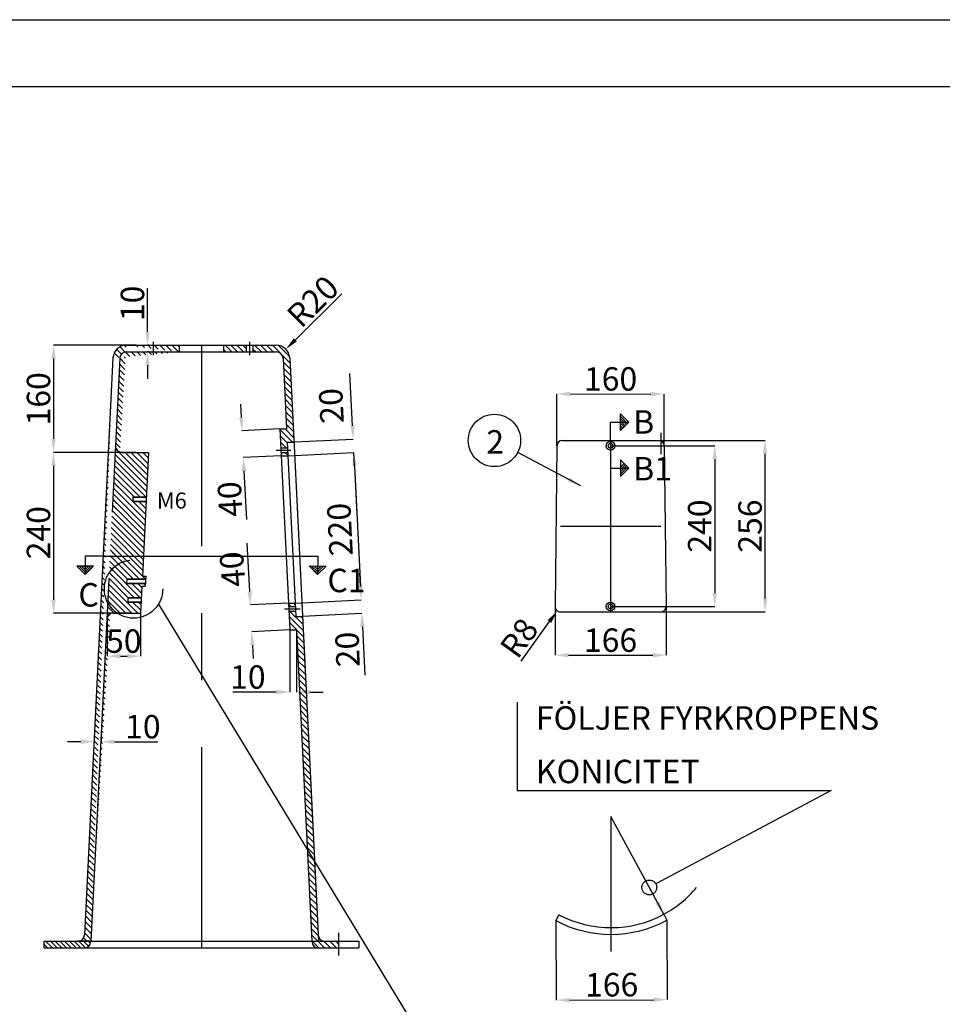
# Model space of a CAD drawing. Units: metres. Extents: x 604.1 to 623.4, y 81.4 to 116.9.
# Drawn here: x 605.5 to 606.9, y 83 to 84.5 of the extents above; entities that cross this region are included whole.
import ezdxf

# ---------------------------------------------------------------- set-up
doc = ezdxf.new("R2010")
doc.units = ezdxf.units.M
doc.header["$MEASUREMENT"] = 0
for name, pattern in [('DASHED2', [9.524999999999999, 6.35, -3.175]), ('PR6515', [0.9, 0.6, -0.15, 0, -0.15]), ('ST0201', [0.30000000000000004, 0.2, -0.1]), ('ST41', [0.5, 0.4, -0.1])]:
    doc.linetypes.add(name, pattern=pattern)
for name, color, linetype in [('HO118', 1, 'CONTINUOUS'), ('N04', 1, 'PR6515'), ('N20', 1, 'CONTINUOUS'), ('N24', 3, 'CONTINUOUS'), ('ST035', 1, 'CONTINUOUS')]:
    doc.layers.add(name, color=color, linetype=linetype)
doc.styles.add('ISO', font='iso.shx')
doc.styles.add('isocp', font='isocp.shx')
doc.dimstyles.new('GB_Planritning', dxfattribs={"dimscale": 0.025, "dimtxt": 1.4, "dimasz": 0.8, "dimexe": 0, "dimexo": 0, "dimgap": 0.2, "dimtad": 1, "dimdec": 3, "dimzin": 0, "dimdsep": 46, "dimtxsty": 'ISO', "dimcen": 0.2, "dimclrd": 256, "dimclre": 256, "dimclrt": 256, "dimadec": 3, "dimazin": 0, "dimtfac": 1, "dimtdec": 3, "dimtofl": 0, "dimtmove": 0, "dimatfit": 3, "dimfxl": 0, "dimtolj": 1, "dimtzin": 0, "dimlwd": -1, "dimlwe": -1, "dimarcsym": 0})
pattern_1 = [(135, (-0.07246810787478353, -0.002370773870879361), (-0.004419417382415923, -0.004419417382415922), [])]

msp = doc.modelspace()

# ---------------------------------------------------------------- hatches: boundary and pattern name
at = {"layer": 'N24', "linetype": 'ST0201'}
h = msp.add_hatch(dxfattribs=at)
h.set_pattern_fill('ANSI31', color=256, scale=0.05, angle=90, style=0)
h.set_pattern_definition(pattern_1)
edge = h.paths.add_edge_path()
edge.add_line((605.6620651911077, 83.59220027120892), (605.6382860309407, 83.1112127132903))
edge.add_line((605.671358288307, 83.98269405016825), (605.6287681997422, 83.12121271329032))
edge.add_arc((605.6187803980653, 83.12170649224963), 0.01, 270, 357.1697040394711)
edge.add_line((605.6383104424847, 83.11170649224961), (605.6187803980653, 83.11170649224964))
edge.add_line((605.674919123692, 83.85220027120893), (605.6620651911077, 83.59220027120892))
edge.add_line((605.681346089984, 83.98220027120894), (605.674919123692, 83.85220027120893))
edge.add_line((605.6913338916611, 84.00170649224961), (605.7702982292639, 84.00170649224962))
edge.add_arc((605.6913338916611, 83.98170649224961), 0.01, 90.00000000000364, 177.1697040394733)
edge.add_line((605.6913338916611, 83.99170649224962), (605.7702982292639, 83.99170649224962))
edge.add_arc((605.6913338916611, 83.98170649224961), 0.02, 90, 177.1697040394646)
edge.add_line((605.7702982292639, 84.00170649224961), (605.7702982292639, 83.99170649224962))
h = msp.add_hatch(dxfattribs=at)
h.set_pattern_fill('ANSI31', color=256, scale=0.05, angle=90, style=0)
h.set_pattern_definition(pattern_1)
h.paths.add_polyline_path([(605.8702381702204, 83.99170649224963), (605.8702381702204, 84.00170649224962), (605.8362982292639, 84.00170649224961), (605.8362982292639, 83.99170649224962)])
h = msp.add_hatch(dxfattribs=at)
h.set_pattern_fill('ANSI31', color=256, scale=0.05, angle=90, style=0)
h.set_pattern_definition(pattern_1)
h.paths.add_polyline_path([(605.9152625668665, 84.00170649224962), (605.8802381702204, 84.00170649224961), (605.8802381702204, 83.99170649224962), (605.9152625668664, 83.99170649224962, -0.3998181335622891), (605.9252503685434, 83.98220027120894), (605.9304657913233, 83.87670649224961), (605.9204535781023, 83.87670649224961), (605.9218378477652, 83.8487064922496), (605.9318500609862, 83.8487064922496), (605.9314545553683, 83.8567064922496), (605.9414667685893, 83.8567064922496), (605.9352381702204, 83.98269405016822, 0.3998181335599677)])
h = msp.add_hatch(dxfattribs=at)
h.set_pattern_fill('ANSI31', color=256, scale=0.05, angle=90, style=0)
h.set_pattern_definition(pattern_1)
h.paths.add_polyline_path([(605.7244613962306, 83.84170649224961), (605.684906925369, 83.84170649224961, -0.4287570306787403), (605.674919123692, 83.85220027120891), (605.6620651911077, 83.59220027120895, -0.3998181335618914), (605.6720529927846, 83.60170649224962), (605.7125962276914, 83.60170649224962), (605.7134119580285, 83.61820649224961), (605.6933875315865, 83.61820649224963), (605.6937335990021, 83.62520649224962), (605.7137580254442, 83.62520649224962), (605.7145737557812, 83.64170649224963), (605.7195798623916, 83.64170649224961), (605.7197776152008, 83.64570649224963), (605.6917434181817, 83.64570649224963), (605.6920894855972, 83.65270649224959), (605.7201236826165, 83.65270649224962), (605.7203214354253, 83.65670649224963), (605.715315328815, 83.65670649224961), (605.7208276883656, 83.76820649224965), (605.7008032619233, 83.76820649224965), (605.7011493293392, 83.77520649224962), (605.7211737557813, 83.77520649224962)])
h = msp.add_hatch(dxfattribs=at)
h.set_pattern_fill('ANSI31', color=256, scale=0.05, angle=90, style=0)
h.set_pattern_definition(pattern_1)
h.paths.add_polyline_path([(605.932196128402, 83.84170649224961), (605.922183915181, 83.84170649224961), (605.9224311061922, 83.83670649224965), (605.9324433194132, 83.83670649224963)])
h = msp.add_hatch(dxfattribs=at)
h.set_pattern_fill('ANSI31', color=256, scale=0.05, angle=90, style=0)
h.set_pattern_definition(pattern_1)
h.paths.add_polyline_path([(605.9333075106867, 83.61670649224959), (605.9335547016981, 83.61170649224962), (605.9435669149192, 83.61170649224958), (605.943319723908, 83.6167064922496)])
h = msp.add_hatch(dxfattribs=at)
h.set_pattern_fill('ANSI31', color=256, scale=0.05, angle=90, style=0)
h.set_pattern_definition(pattern_1)
h.paths.add_polyline_path([(605.9543207011737, 83.59670649224958), (605.9443084879529, 83.59670649224958), (605.9439129823348, 83.60470649224959), (605.9339007691137, 83.60470649224963), (605.9352850387768, 83.57670649224963), (605.9452972519977, 83.57670649224963), (605.968286016043, 83.11170649224961), (605.9782982292639, 83.11170649224961)])
h = msp.add_hatch(dxfattribs=at)
h.set_pattern_fill('ANSI31', color=256, scale=0.04, angle=90, style=0)
h.set_pattern_definition([(135, (-0.07246810787478353, -0.002370773870879361), (-0.003535533905932738, -0.003535533905932737), [])])
h.paths.add_polyline_path([(605.6382860309407, 83.11121271329021), (605.6383104424847, 83.11170649224961), (605.5682982292637, 83.11170649224961), (605.5682982292637, 83.1017064922496), (605.6282982292637, 83.1017064922496, 0.3998181335603658)])
h = msp.add_hatch(dxfattribs=at)
h.set_pattern_fill('ANSI31', color=256, scale=0.05, angle=90, style=0)
h.set_pattern_definition(pattern_1)
h.paths.add_polyline_path([(606.0082982292639, 83.1017064922496), (606.008298229264, 83.11170649224961), (605.9682860160428, 83.11170649224961), (605.9683104275871, 83.11121271328875, 0.3998181335169891), (605.9782982292639, 83.1017064922496)])

# ---------------------------------------------------------------- linework, layer by layer
at = {"layer": 'HO118', "linetype": 'ST0201'}
for p, q in [((605.722985091242, 84.0217064922496), (605.722985091242, 84.08670649224962)), ((606.0130662047503, 84.07835378096833), (605.9437145342506, 84.00982206714987)), ((605.7313582883074, 84.00670649224962), (605.7313582883074, 83.98670649224962)), ((605.8752381702203, 84.00670649224962), (605.8752381702203, 83.98670649224962)), ((605.7061196734819, 84.00170649224961), (605.5826249596321, 84.00170649224961)), ((605.7249585082467, 84.00170649224961), (605.722985091242, 84.00170649224961)), ((605.7249585082467, 83.9917064922496), (605.722985091242, 83.9917064922496)), ((605.5826249596321, 83.98170649224961), (605.5826249596321, 83.86170649224961)), ((605.722985091242, 83.97170649224961), (605.722985091242, 83.9517064922496)), ((606.029166054702, 83.88156159955807), (606.0253035387135, 83.95968976386449)), ((606.3343025479128, 83.85170312599935), (606.3343477414887, 83.92892865549958)), ((606.3543477380639, 83.92891695119182), (606.4745341463558, 83.92884661624423)), ((606.4944889493551, 83.85160938243625), (606.494534142931, 83.92883491193648)), ((605.8630287195862, 83.89389193692236), (605.8620411616675, 83.91386754027637)), ((605.9204535781023, 83.87670649224961), (605.8640162775048, 83.87391633356833)), ((605.9314545553683, 83.85670649224961), (606.0301536126208, 83.86158599620404)), ((605.69818181295, 83.84170649224957), (605.582568139994, 83.84170649224957)), ((605.7061196734819, 83.84170649224961), (605.5826249596321, 83.84170649224961)), ((605.9224311061922, 83.83670649224963), (605.8659938055947, 83.83391633356835)), ((605.9324433194133, 83.83670649224965), (606.0311423766659, 83.84158599620376)), ((605.9324433194132, 83.83670649224962), (606.0311423766658, 83.84158599620406)), ((606.0306768165049, 83.84109245019862), (606.0316643744234, 83.82111684684459)), ((605.582568139994, 83.82170649224958), (605.582568139994, 83.62170649224961)), ((605.8669813635134, 83.81394073021433), (605.8705612609685, 83.74152916805599)), ((606.0321299345845, 83.82161039284973), (606.0410312232418, 83.64156159955776)), ((606.0321299345844, 83.82161039285003), (606.0357098320397, 83.7491988306917)), ((605.8755200332989, 83.63387400969722), (605.8719401358438, 83.70628557185556)), ((606.0409657075465, 83.64155836057986), (606.0399781496278, 83.66153396393388)), ((605.9333075106867, 83.61670649224959), (605.8765075912175, 83.6138984063432)), ((605.9433197239078, 83.6167064922496), (606.0420187811604, 83.62158599620373)), ((605.9433197239078, 83.6167064922496), (606.0419532654652, 83.62158275722585)), ((605.69818181295, 83.60170649224962), (605.582568139994, 83.60170649224962)), ((605.6625351615861, 83.60170649224962), (605.6625351615861, 83.53738844914893)), ((605.7125962276914, 83.60170649224962), (605.7125962276914, 83.53738844914893)), ((605.9443084879529, 83.59670649224961), (606.0429420295102, 83.60158275722584)), ((606.0439295874289, 83.58160715387181), (606.0475094848842, 83.50919559171349)), ((605.9352850387768, 83.57670649224963), (605.8784851193075, 83.57389840634323)), ((605.9352850387768, 83.57670649224963), (605.9352850387768, 83.48375182543431)), ((605.9452972519975, 83.57670649224963), (605.9452972519975, 83.48375182543431)), ((605.8794726772261, 83.5539228029892), (605.8804602351447, 83.5339471996352)), ((605.6825351615861, 83.53738844914893), (605.6925962276914, 83.53738844914893)), ((605.9152850387768, 83.48375182543431), (605.8502850387769, 83.48375182543431)), ((605.9652972519975, 83.48375182543431), (605.9852972519975, 83.48375182543431)), ((605.6434950239972, 83.41909620390162), (605.6434950239972, 83.40955565811278)), ((605.6534828256741, 83.4186024249423), (605.6534828256741, 83.40955565811278)), ((605.6234950239972, 83.40955565811278), (605.6034950239972, 83.40955565811278)), ((605.6734828256741, 83.40955565811278), (605.738482825674, 83.40955565811278)), ((606.3326765151429, 83.14238305249327), (606.33318190204, 83.0237625181375)), ((606.4986750085345, 83.14309029482662), (606.4991803954316, 83.02446976047084)), ((606.3531817205209, 83.02384772805718), (606.4791805769507, 83.02438455055115))]:
    msp.add_line(p, q, dxfattribs=at)
at = {"layer": 'HO118'}
for p, q in [((606.3343025479128, 83.85170312599963), (606.3343025479128, 83.90332401671908)), ((606.4944878507978, 83.85170312599963), (606.4944878507978, 83.90332401671908)), ((606.4290680089573, 83.87426022765979), (606.4290680089573, 83.8992602276598)), ((606.4415680089573, 83.88676022765979), (606.4290680089573, 83.8992602276598)), ((606.4398002420044, 83.88499246070681), (606.4290680089573, 83.89572469375383)), ((606.4380324750514, 83.88322469375383), (606.4290680089573, 83.89218915984787)), ((606.4362647080984, 83.88145692680085), (606.4290680089573, 83.88865362594191)), ((606.4143951993553, 83.85960938243628), (606.4143951993553, 83.88676022765979)), ((606.4143951993553, 83.88676022765979), (606.4415680089573, 83.88676022765979)), ((606.4415680089573, 83.88676022765979), (606.4290680089573, 83.87426022765979)), ((606.4344969411454, 83.87968915984787), (606.4290680089573, 83.88511809203595)), ((606.4327291741924, 83.87792139289489), (606.4290680089573, 83.88158255812999)), ((606.4309614072395, 83.87615362594191), (606.4290680089573, 83.87804702422403)), ((606.4864884000576, 83.85960938243626), (606.6451951226371, 83.85960938243626)), ((606.4143951993553, 83.85160938243627), (606.5699529108983, 83.85160938243627)), ((606.4143951993553, 83.84510938243626), (606.4143951993553, 83.81795853721256)), ((606.4415680089573, 83.81795853721256), (606.4290680089573, 83.83045853721256)), ((606.4290680089573, 83.83045853721256), (606.4290680089573, 83.80545853721257)), ((606.5699529108983, 83.83160938243627), (606.5699529108983, 83.63160938243627)), ((606.6451951226371, 83.62360938243627), (606.6451951226371, 83.83960938243627)), ((606.4143951993553, 83.81795853721256), (606.4415680089573, 83.81795853721256)), ((606.4344969411454, 83.82502960502448), (606.4290680089573, 83.81960067283642)), ((606.4362647080984, 83.8232618380715), (606.4290680089573, 83.81606513893045)), ((606.4380324750514, 83.82149407111852), (606.4290680089573, 83.8125296050245)), ((606.4398002420044, 83.81972630416554), (606.4290680089573, 83.80899407111853)), ((606.4415680089573, 83.81795853721256), (606.4290680089573, 83.80545853721257)), ((605.656725195556, 83.68670649224612), (605.6295745739062, 83.68659630880086)), ((605.6295745739062, 83.68659630880086), (605.6296848464872, 83.65942372295365)), ((605.9498712629714, 83.68670649224964), (605.977022103094, 83.68668984928013)), ((605.977022103094, 83.68668984928013), (605.9770054466608, 83.65951704478323)), ((605.6421340161087, 83.67197434746947), (605.6171342219715, 83.67187289257515)), ((605.6296848464872, 83.65942372295365), (605.6171342219715, 83.67187289257515)), ((605.6314454249391, 83.6611986492943), (605.620669726764, 83.67188724046389)), ((605.633206003391, 83.66297357563496), (605.6242052315566, 83.67190158835263)), ((605.634966581843, 83.66474850197562), (605.6277407363491, 83.67191593624136)), ((605.6296848464872, 83.65942372295365), (605.6421340161087, 83.67197434746947)), ((605.6367271602949, 83.66652342831628), (605.6312762411417, 83.6719302841301)), ((605.6384877387468, 83.66829835465683), (605.6348117459343, 83.67194463201884)), ((605.6402483171987, 83.67007328099749), (605.6383472507268, 83.67195897990757)), ((605.9645131112796, 83.67202470470534), (605.9895131065828, 83.67200938016447)), ((605.9770054466608, 83.65951704478323), (605.9645131112796, 83.67202470470534)), ((605.9664053485876, 83.67013014616055), (605.9682999071324, 83.67202238346852)), ((605.9681720315998, 83.66836129593094), (605.9718354403742, 83.67202021625121)), ((605.969938714612, 83.66659244570144), (605.9753709736159, 83.67201804903391)), ((605.9717053976242, 83.66482359547183), (605.9789065068576, 83.67201588181649)), ((605.9734720806364, 83.66305474524233), (605.9824420400994, 83.67201371459919)), ((605.9752387636486, 83.66128589501284), (605.9859775733411, 83.67201154738177)), ((605.9770054466608, 83.65951704478323), (605.9895131065828, 83.67200938016447)), ((605.7395398342037, 83.61525455599963), (606.2089794162922, 82.84115740083396)), ((606.3314900479128, 83.61170312599963), (606.3314900479128, 83.53876092953055)), ((606.4143951993553, 83.61160938243627), (606.5699529108983, 83.61160938243627)), ((606.4973003507979, 83.61170312599964), (606.4973003507979, 83.53876092953055)), ((606.4864884000576, 83.60360938243628), (606.6451951226371, 83.60360938243628)), ((606.2807067263481, 83.53009352091128), (606.3231122088565, 83.58889849564325)), ((606.3514900479128, 83.53876092953055), (606.4773003507979, 83.53876092953055)), ((606.2747012498276, 83.46862449374153), (606.2747012498276, 83.33674451825111)), ((606.2747012498276, 83.33674451825111), (606.7438854612122, 83.33674451825111)), ((606.7438854612122, 83.33674451825111), (606.4820064558436, 83.19718139040779))]:
    msp.add_line(p, q, dxfattribs=at)
at = {"layer": 'HO118', "linetype": 'ST0201'}
for centre, radius in [((605.7021042156141, 83.63770281551444), 0.043609167053379), ((606.4722574344487, 83.19198584631536), 0.011047040172528)]:
    msp.add_circle(centre, radius, dxfattribs=at)
at = {"layer": 'HO118'}
msp.add_arc((606.4150145334111, 83.297935136207), 0.166, 298.3817247091848, 320.2452597724935, dxfattribs=at)
at = {"layer": 'HO118', "linetype": 'ST0201'}
for points in [[(605.7196517579087, 84.0217064922496), (605.7263184245753, 84.0217064922496), (605.722985091242, 84.00170649224961)], [(605.9413715696755, 84.01219306443188), (605.9460574988256, 84.00745106986786), (605.9294885505583, 83.99576427969994)], [(605.5792916262988, 83.98170649224961), (605.5859582929654, 83.98170649224961), (605.5826249596321, 84.00170649224961)], [(605.7196517579087, 83.97170649224961), (605.7263184245753, 83.97170649224961), (605.722985091242, 83.9917064922496)], [(606.3543496887818, 83.93225028395436), (606.3543457873459, 83.92558361842929), (606.3343477414887, 83.92892865549958)], [(606.4745360970737, 83.93217994900677), (606.4745321956378, 83.92551328348169), (606.494534142931, 83.92883491193648)], [(605.8663579868119, 83.8940565299088), (605.8596994523606, 83.89372734393592), (605.8640162775048, 83.87391633356833)], [(606.0324953219277, 83.88172619254452), (606.0258367874764, 83.88139700657162), (606.0301536126208, 83.86158599620404)], [(605.5792916262988, 83.86170649224961), (605.5859582929654, 83.86170649224961), (605.5826249596321, 83.84170649224961)], [(605.5792348066607, 83.82170649224958), (605.5859014733273, 83.82170649224958), (605.582568139994, 83.84170649224957)], [(605.8703106307391, 83.81410532320076), (605.8636520962879, 83.81377613722789), (605.8659938055947, 83.83391633356835)], [(606.0354592018101, 83.82177498583617), (606.0288006673588, 83.8214457998633), (606.0311423766659, 83.84158599620376)], [(606.0354592018101, 83.82177498583648), (606.0288006673587, 83.82144579986358), (606.0311423766658, 83.84158599620406)], [(606.0442949747722, 83.64172295356632), (606.037636440321, 83.64139376759341), (606.0419532654652, 83.62158275722585)], [(606.0443604904674, 83.6417261925442), (606.0377019560161, 83.64139700657131), (606.0420187811604, 83.62158599620373)], [(605.8788493005246, 83.63403860268366), (605.8721907660733, 83.63370941671077), (605.8765075912175, 83.6138984063432)], [(605.5792348066607, 83.62170649224961), (605.5859014733273, 83.62170649224961), (605.582568139994, 83.60170649224962)], [(606.0472588546546, 83.58177174685827), (606.0406003202033, 83.58144256088536), (606.0429420295102, 83.60158275722584)], [(605.8828019444518, 83.55408739597564), (605.8761434100005, 83.55375821000275), (605.8784851193075, 83.57389840634323)], [(605.6825351615861, 83.54072178248227), (605.6825351615861, 83.5340551158156), (605.6625351615861, 83.53738844914893)], [(605.6925962276914, 83.54072178248227), (605.6925962276914, 83.5340551158156), (605.7125962276914, 83.53738844914893)], [(605.9152850387768, 83.48708515876764), (605.9152850387768, 83.48041849210098), (605.9352850387768, 83.48375182543431)], [(605.9652972519975, 83.48708515876764), (605.9652972519975, 83.48041849210098), (605.9452972519975, 83.48375182543431)], [(605.6234950239972, 83.41288899144611), (605.6234950239972, 83.40622232477945), (605.6434950239972, 83.40955565811278)], [(605.6734828256741, 83.41288899144611), (605.6734828256741, 83.40622232477945), (605.6534828256741, 83.40955565811278)], [(606.3531675188676, 83.02718103113733), (606.3531959221742, 83.02051442497702), (606.33318190204, 83.0237625181375)], [(606.4791663752975, 83.0277178536313), (606.4791947786041, 83.021051247471), (606.4991803954316, 83.02446976047084)]]:
    msp.add_solid(points, dxfattribs=at)
at = {"layer": 'HO118'}
for points in [[(606.6418617893038, 83.83960938243627), (606.6485284559704, 83.83960938243627), (606.6451951226371, 83.85960938243626)], [(606.566619577565, 83.83160938243627), (606.5732862442317, 83.83160938243627), (606.5699529108983, 83.85160938243627)], [(606.566619577565, 83.63160938243627), (606.5732862442317, 83.63160938243627), (606.5699529108983, 83.61160938243627)], [(606.6418617893038, 83.62360938243627), (606.6485284559704, 83.62360938243627), (606.6451951226371, 83.60360938243628)], [(606.3204085318574, 83.59084817299997), (606.3258158858557, 83.58694881828659), (606.3348102729968, 83.6051205576383)], [(606.3514900479128, 83.54209426286388), (606.3514900479128, 83.53542759619722), (606.3314900479128, 83.53876092953055)], [(606.4773003507979, 83.54209426286388), (606.4773003507979, 83.53542759619722), (606.4973003507979, 83.53876092953055)]]:
    msp.add_solid(points, dxfattribs=at)
at = {"layer": 'N04', "ltscale": 0.5}
for p, q in [((605.8032982292639, 84.00170649224961), (605.8032982292639, 83.1017064922496)), ((606.4143951993553, 83.85960938243628), (606.4143951993553, 83.60360938243628)), ((606.4893951993553, 83.87091415006061), (606.4893951993556, 83.83891415006062)), ((606.4150145334111, 83.297935136207), (606.4150145334111, 83.09654875925835))]:
    msp.add_line(p, q, dxfattribs=at)
at = {"layer": 'N04', "ltscale": 0.01}
for p, q in [((605.9149801695568, 83.84520649224962), (605.9367790237299, 83.84520649224964)), ((605.9273313383977, 83.60820649224965), (605.9507296653845, 83.60820649224955))]:
    msp.add_line(p, q, dxfattribs=at)
at = {"layer": 'N04'}
msp.add_circle((606.2409769159497, 83.85953587070135), 0.03909959912249406, dxfattribs=at)
at = {"layer": 'N24'}
for p, q in [((605.6913338916611, 84.00170649224961), (605.7702982292639, 84.00170649224962)), ((605.6913338916611, 83.99170649224962), (605.7702982292639, 83.99170649224962)), ((605.7702982292639, 84.00170649224961), (605.7702982292639, 83.99170649224962)), ((605.7702982292637, 84.00170649224961), (605.9152625668664, 84.00170649224962)), ((605.7702982292639, 83.99170649224962), (605.9152625668664, 83.99170649224962)), ((605.8362982292639, 84.00170649224961), (605.8362982292639, 83.99170649224962)), ((605.8702381702204, 84.00170649224961), (605.8702381702204, 83.99170649224962)), ((605.8802381702204, 84.00170649224961), (605.8802381702204, 83.99170649224962)), ((605.671358288307, 83.98269405016825), (605.6287681997422, 83.12121271329032)), ((605.681346089984, 83.98220027120894), (605.674919123692, 83.85220027120893)), ((605.9252503685434, 83.98220027120892), (605.9304657913234, 83.87670649224961)), ((605.9352381702205, 83.98269405016826), (605.9778282587855, 83.12121271329032)), ((605.9352381702204, 83.98269405016825), (605.9782982292639, 83.11170649224961)), ((605.9204535781024, 83.87670649224961), (605.9352850387768, 83.57670649224964)), ((605.9204535781024, 83.87670649224961), (605.9304657913234, 83.87670649224962)), ((606.3423019986529, 83.85960938243628), (606.4864884000576, 83.85960938243626)), ((605.9218378477653, 83.8487064922496), (605.9318500609863, 83.84870649224962)), ((605.9314545553683, 83.85670649224961), (605.9414667685895, 83.85670649224961)), ((605.9314545553683, 83.8567064922496), (605.9443084879529, 83.5967064922496)), ((606.3343025479128, 83.85170312599963), (606.3314900479128, 83.61170312599963)), ((606.4944878507978, 83.85170312599963), (606.4973003507979, 83.61170312599964)), ((605.684906925369, 83.84170649224961), (605.7244613962307, 83.84170649224961)), ((605.7244613962307, 83.84170649224961), (605.715315328815, 83.65670649224964)), ((605.922183915181, 83.84170649224961), (605.932196128402, 83.84170649224961)), ((605.9224311061923, 83.83670649224965), (605.9324433194133, 83.83670649224963)), ((605.7011493293389, 83.77520649224962), (605.7008032619233, 83.76820649224962)), ((605.7011493293389, 83.77520649224962), (605.7211737557813, 83.77520649224962)), ((605.7008032619233, 83.76820649224962), (605.7208276883655, 83.76820649224963)), ((606.3394894986529, 83.73160938243628), (606.4893009000577, 83.73160938243628)), ((605.656725195556, 83.68670649224961), (605.9498712629714, 83.68670649224961)), ((605.6920894855973, 83.65270649224959), (605.6917434181818, 83.64570649224962)), ((605.6920894855974, 83.6527064922496), (605.7203214354255, 83.65270649224962)), ((605.715315328815, 83.65670649224963), (605.7203214354255, 83.65670649224963)), ((605.7203214354254, 83.65670649224964), (605.7195798623917, 83.64170649224961)), ((605.6917434181817, 83.64570649224963), (605.7195798623917, 83.64570649224963)), ((605.7145737557812, 83.64170649224961), (605.7125962276914, 83.60170649224962)), ((605.7145737557812, 83.64170649224963), (605.7195798623917, 83.64170649224963)), ((605.6937335990021, 83.62520649224962), (605.6933875315864, 83.61820649224963)), ((605.6937335990021, 83.62520649224963), (605.7137580254442, 83.62520649224962)), ((605.6933875315864, 83.61820649224963), (605.7134119580285, 83.61820649224961)), ((605.9333075106869, 83.6167064922496), (605.9433197239078, 83.6167064922496)), ((605.9335547016981, 83.61170649224964), (605.9435669149191, 83.6117064922496)), ((605.6720529927846, 83.60170649224962), (605.7125962276914, 83.60170649224962)), ((605.9339007691138, 83.60470649224963), (605.943912982335, 83.60470649224959)), ((605.9443084879529, 83.59670649224958), (605.9543207011737, 83.59670649224958)), ((606.3394894986529, 83.60360938243628), (606.4893009000577, 83.60360938243628)), ((605.6620651911077, 83.59220027120892), (605.6382860309407, 83.1112127132903)), ((605.9352850387768, 83.57670649224963), (605.9452972519975, 83.57670649224963)), ((605.9452972519975, 83.57670649224963), (605.968310427587, 83.11121271329029)), ((606.493921572448, 83.15188829717778), (606.4986750085345, 83.14309029482662)), ((606.3373548116355, 83.15122123906792), (606.3326765151428, 83.14238305249336)), ((606.008298229264, 83.12418587432671), (606.008298229264, 83.09046769042722)), ((605.5682982292637, 83.11170649224961), (605.6187803980653, 83.11170649224962)), ((605.5682982292637, 83.11170649224961), (605.5682982292637, 83.1017064922496)), ((605.5682982292637, 83.11170649224961), (606.038298229264, 83.11170649224961)), ((605.9878160604625, 83.11170649224962), (606.038298229264, 83.11170649224961)), ((606.038298229264, 83.11170649224961), (606.038298229264, 83.1017064922496)), ((605.5682982292637, 83.1017064922496), (605.6282982292637, 83.1017064922496)), ((605.5682982292637, 83.1017064922496), (606.038298229264, 83.1017064922496)), ((605.9782982292639, 83.1017064922496), (606.038298229264, 83.1017064922496))]:
    msp.add_line(p, q, dxfattribs=at)
at = {"layer": 'N24', "linetype": 'ST41', "ltscale": 0.1}
msp.add_line((605.674919123692, 83.85220027120893), (605.6620651911077, 83.59220027120892), dxfattribs=at)
at = {"layer": 'N24', "linetype": 'DASHED2', "ltscale": 0.001}
for p, q in [((605.7011493293389, 83.77470649224962), (605.7211737557813, 83.77470649224962)), ((605.7008032619233, 83.76870649224962), (605.7208276883655, 83.76870649224963)), ((605.6920894855974, 83.6522064922496), (605.7203214354255, 83.65220649224962)), ((605.6917434181817, 83.64620649224963), (605.7195798623917, 83.64620649224963)), ((605.6937335990021, 83.62470649224963), (605.7137580254442, 83.62470649224962)), ((605.6933875315864, 83.61870649224963), (605.7134119580285, 83.61870649224961))]:
    msp.add_line(p, q, dxfattribs=at)
at = {"layer": 'N24', "linetype": 'ST0201'}
msp.add_line((605.6383104424847, 83.11170649224961), (605.6187803980653, 83.11170649224964), dxfattribs=at)
at = {"layer": 'N24'}
for centre, radius in [((606.4143951993553, 83.85160938243627), 0.0065), ((606.4143951993553, 83.85160938243627), 0.0035), ((606.4143951993553, 83.61160938243627), 0.0065), ((606.4143951993553, 83.61160938243627), 0.0035)]:
    msp.add_circle(centre, radius, dxfattribs=at)
for centre, radius, start, end in [((605.6913338916611, 83.98170649224961), 0.02, 90, 177.1697040394646), ((605.6913338916611, 83.98170649224961), 0.01, 90.00000000000364, 177.1697040394733), ((605.9152625668664, 83.98170649224963), 0.02, 2.830295960542779, 90), ((605.9152625668664, 83.98170649224961), 0.01, 2.830295960541711, 90), ((606.3423019986529, 83.85160938243628), 0.008, 90, 179.3285958171726), ((606.4864884000576, 83.85160938243627), 0.008, 0.6714041828536647, 90), ((605.684906925369, 83.85170649224962), 0.01, 177.1697040394733, 270), ((606.3394894986529, 83.61160938243627), 0.008, 179.3285958171659, 270), ((606.4893009000577, 83.61160938243627), 0.008, 270, 0.6714041828595423), ((605.6720529927846, 83.59170649224961), 0.01, 90, 177.1697040394573), ((606.4150145334111, 83.297935136207), 0.166, 242.1064936448661, 298.3817247091848), ((606.4150145334111, 83.297935136207), 0.176, 242.1064936448505, 298.3817247091698), ((605.6187803980653, 83.12170649224963), 0.01, 270, 357.1697040394711), ((605.6282982292637, 83.11170649224961), 0.01, 270, 357.1697040394657), ((605.9782982292639, 83.11170649224961), 0.01, 182.8302959605493, 270), ((605.9878160604625, 83.12170649224963), 0.01, 182.8302959605363, 270)]:
    msp.add_arc(centre, radius, start, end, dxfattribs=at)
at = {"layer": 'ST035'}
for p, q in [((604.1204683942633, 84.487865752196), (608.3254683942633, 84.487865752196)), ((604.3204683942633, 84.38786575219599), (608.2254683942633, 84.38786575219599))]:
    msp.add_line(p, q, dxfattribs=at)

# ---------------------------------------------------------------- texts
at = {"layer": 'HO118', "linetype": 'ST0201', "char_height": 0.035, "attachment_point": 5, "style": 'isocp'}
for s, insert, rotation in [('\\A1;R20', (605.9696883504655, 84.0671210494378), 44.659280893991756), ('\\A1;10', (605.700485091242, 84.0642064922497), 90), ('\\A1;160', (606.4144541095561, 83.95138177986514), 359.966469626257), ('\\A1;160', (605.560124959632, 83.9217064922497), 90), ('\\A1;20', (605.9974049558184, 83.91118660710895), 92.83029596074076), ('\\A1;40', (605.8461962887537, 83.77188288546931), 93.18186286434853), ('\\A1;240', (605.560068139994, 83.72170649224968), 90), ('\\A1;220', (606.0102270597183, 83.72652179375721), 92.83029596056066), ('\\A1;40', (605.8498004735217, 83.66720301249818), 94.4434368134149), ('\\A1;20', (606.0215371139484, 83.54733241116818), 92.09636755632907), ('\\A1;166', (606.4160852875763, 83.04661593509519), 0.24410917702055032)]:
    msp.add_mtext(s, dxfattribs=dict(at, insert=insert, rotation=rotation))
at = {"layer": 'HO118', "char_height": 0.035, "attachment_point": 5, "style": 'isocp'}
for s, insert, rotation in [('\\A1;256', (606.6226951226371, 83.73160938243635), 90), ('\\A1;240', (606.5474529108983, 83.73160938243635), 90), ('\\A1;R8', (606.2778106157879, 83.56454529943748), 54.20384767437991)]:
    msp.add_mtext(s, dxfattribs=dict(at, insert=insert, rotation=rotation))
at = {"layer": 'HO118', "insert": (606.4143951993553, 83.56126092953055), "char_height": 0.035, "attachment_point": 5, "style": 'isocp'}
msp.add_mtext('\\A1;166', dxfattribs=at)
at = {"layer": 'HO118', "linetype": 'ST0201', "char_height": 0.035, "attachment_point": 5, "style": 'isocp'}
for s, insert in [('\\A1;50', (605.6875656946388, 83.55988844914893)), ('\\A1;10', (605.8727850387768, 83.5062518254343)), ('\\A1;10', (605.7159828256741, 83.43205565811277))]:
    msp.add_mtext(s, dxfattribs=dict(at, insert=insert))
at = {"layer": 'N20', "style": 'isocp'}
for s, height, p in [('B', 0.035, (606.4482108464081, 83.86965696179398)), ('2', 0.035, (606.2288144077006, 83.83987625125268)), ('B1', 0.035, (606.4482108464081, 83.79978782595626)), ('M6', 0.024, (605.7368093092016, 83.75780910532116)), ('C1', 0.035, (605.9915734643715, 83.63293161344049)), ('C', 0.035, (605.6196968100905, 83.61143081816667)), ('FÖLJER FYRKROPPENS ', 0.035, (606.3029591955662, 83.42752027059808)), ('KONICITET', 0.035, (606.3029591955662, 83.34765355145183))]:
    msp.add_text(s, height=height, dxfattribs=at).set_placement(p)

# ---------------------------------------------------------------- leaders
at = {"layer": 'HO118', "linetype": 'ST0201'}
for points in [[(606.3698733804762, 83.79167702125685), (606.2757001733396, 83.84156160999964)], [(606.493921572448, 83.15188829717778), (606.4150145334111, 83.297935136207)]]:
    msp.add_leader(points, dimstyle='GB_Planritning', override={"dimgap": 0.2, "dimtad": 0}, dxfattribs=at)

doc.saveas('drawing.dxf')
